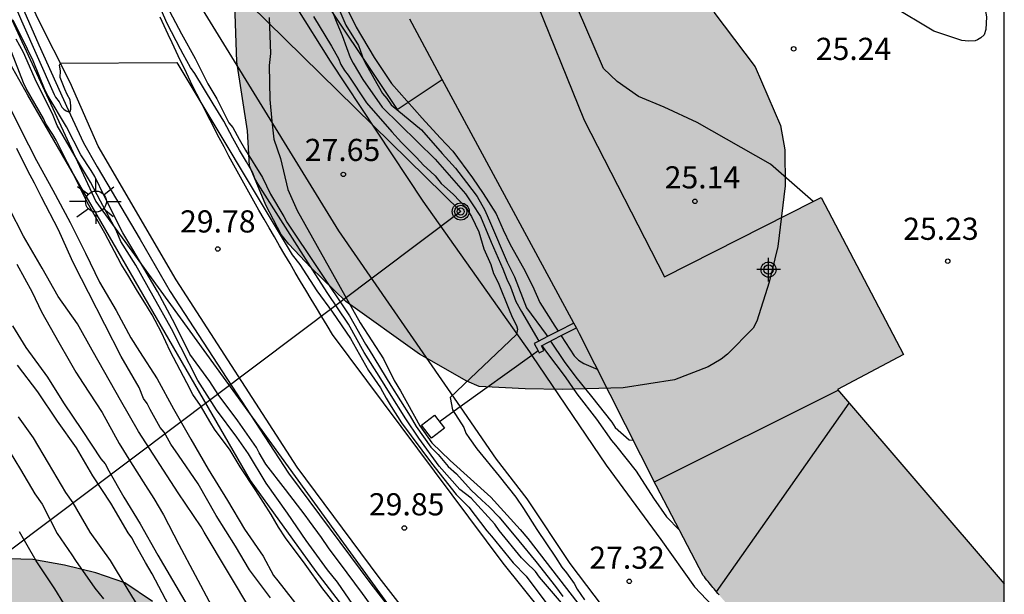
# Model space of a CAD drawing. Units: metres. Extents: x 578894 to 579245, y 4790290 to 4790541.
# Drawn here: x 579211 to 579244, y 4790433 to 4790453 of the extents above; entities that cross this region are included whole.
import ezdxf

# ---------------------------------------------------------------- set-up
doc = ezdxf.new("R2010")
doc.units = ezdxf.units.M
for name, color, linetype in [('010106', 9, 'Continuous'), ('020104', 34, 'Continuous'), ('020204', 9, 'Continuous'), ('020308', 9, 'Continuous'), ('060113', 4, 'Continuous'), ('060130', 9, 'Continuous'), ('060134', 9, 'Continuous'), ('070101', 9, 'ALAMBRADA'), ('070105', 6, 'Continuous'), ('070106', 6, 'Continuous'), ('070108', 9, 'VALLA'), ('070110', 9, 'Continuous'), ('080110', 9, 'Continuous'), ('100106', 63, 'Continuous'), ('220104', 9, 'LINEA_ELECTRICA'), ('240203', 9, 'Continuous'), ('250206', 9, 'Continuous'), ('990501', 21, 'Continuous'), ('990504', 63, 'Continuous'), ('C_edificios', 5, 'Continuous')]:
    doc.layers.add(name, color=color, linetype=linetype)
doc.layers.add('020105', color=24, linetype='Continuous', lineweight=30)
doc.layers.add('080111', color=7, linetype='Continuous', lineweight=30)
doc.styles.add('ARIAL', font='ARIAL.TTF', dxfattribs={"height": 1})
doc.styles.get("Standard").update_dxf_attribs({"font": 'txt.shx'})
doc.linetypes.add('ALAMBRADA', pattern='A,1,[203,DONOSTI.shx,S=0.1,R=0,X=0,Y=0],1', length=2)
doc.linetypes.add('LINEA_ELECTRICA', pattern='A,7.5,-0.3,["E",Standard,S=0.25,R=0,X=-0.1,Y=-0.1],-0.3', length=8.1)
doc.linetypes.add('VALLA', pattern='A,1,[200,DONOSTI.shx,S=0.1,R=0,X=0,Y=0],1', length=2)

# ---------------------------------------------------------------- blocks, each defined once
blk = doc.blocks.new('Centroide')
for points in [[(0, -0.402), (0, 0.402)], [(0.402, 0), (-0.402, 0)]]:
    blk.add_lwpolyline(points)
for radius in [0.256, 0.159]:
    blk.add_circle((0, 0), radius)
blk = doc.blocks.new('COTAPU')
blk.add_circle((0, 0), 0.075)
blk = doc.blocks.new('FAROLA')
for p, q in [((0, 0.355), (0, 0.755)), ((-0.63, 0.51), (-0.255, 0.245)), ((0.605, 0.49), (0.276, 0.223)), ((-0.355, 0), (-0.895, 0)), ((0.355, 0), (0.855, 0)), ((-0.65, -0.52), (-0.255, -0.24)), ((0.585, -0.52), (0.256, -0.246)), ((0, -0.355), (0, -0.755))]:
    blk.add_line(p, q)
blk.add_circle((0, 0), 0.355)
blk = doc.blocks.new('POSTEM')
for radius in [0.29, 0.21, 0.12]:
    blk.add_circle((0, 0), radius)
blk = doc.blocks.new('POSTET')
blk.add_blockref('POSTEM', (0, 0))

msp = doc.modelspace()

# ---------------------------------------------------------------- hatches: boundary and pattern name
at = {"layer": '990501'}
msp.add_hatch(color=256, dxfattribs=at).paths.add_polyline_path([(579240.75, 4790441.583), (579237.965, 4790446.903), (579232.656, 4790444.218), (579229.937, 4790449.513), (579224.616, 4790462.662), (579221.545, 4790461.444), (579224.031, 4790452.934), (579229.782, 4790442.286), (579232.378, 4790437.153), (579233.967, 4790434.104), (579234.008, 4790434.053), (579234.05, 4790434.002), (579234.091, 4790433.951), (579234.132, 4790433.9), (579234.173, 4790433.85), (579234.215, 4790433.799), (579234.256, 4790433.748), (579234.298, 4790433.697), (579234.34, 4790433.647), (579234.381, 4790433.596), (579234.423, 4790433.546), (579234.466, 4790433.496), (579234.508, 4790433.446), (579234.55, 4790433.396), (579234.593, 4790433.346), (579234.636, 4790433.296), (579234.679, 4790433.247), (579234.722, 4790433.198), (579234.766, 4790433.149), (579234.81, 4790433.1), (579234.854, 4790433.051), (579234.898, 4790433.003), (579235.004, 4790432.89), (579235.111, 4790432.778), (579235.174, 4790432.714), (579235.237, 4790432.651), (579235.3, 4790432.588), (579235.364, 4790432.526), (579235.429, 4790432.464), (579235.495, 4790432.403), (579235.561, 4790432.342), (579235.627, 4790432.282), (579235.694, 4790432.223), (579235.762, 4790432.164), (579235.83, 4790432.106), (579235.899, 4790432.049), (579235.968, 4790431.992), (579236.038, 4790431.936), (579236.108, 4790431.881), (579236.179, 4790431.826), (579236.25, 4790431.772), (579236.322, 4790431.719), (579236.394, 4790431.666), (579236.467, 4790431.614), (579236.608, 4790431.516), (579236.752, 4790431.42), (579236.821, 4790431.375), (579236.891, 4790431.33), (579236.961, 4790431.285), (579237.031, 4790431.241), (579237.102, 4790431.198), (579237.173, 4790431.155), (579237.245, 4790431.113), (579237.316, 4790431.071), (579237.388, 4790431.029), (579237.46, 4790430.988), (579237.533, 4790430.947), (579237.605, 4790430.907), (579237.678, 4790430.866), (579237.75, 4790430.826), (579237.823, 4790430.787), (579237.896, 4790430.747), (579237.97, 4790430.707), (579238.043, 4790430.668), (579238.116, 4790430.629), (579238.189, 4790430.589), (579238.263, 4790430.55), (579238.336, 4790430.511), (579240.986, 4790429.2), (579244.161, 4790427.683), (579244.162, 4790433.822), (579238.515, 4790440.406)])
at = {"layer": '990504'}
for points in [[(579199.525, 4790487.903), (579199.631, 4790488.387), (579199.959, 4790489.357), (579200.865, 4790491.139), (579201.441, 4790491.801), (579201.967, 4790492.591), (579202.289, 4790492.961), (579203.227, 4790493.929), (579203.645, 4790494.225), (579204.445, 4790494.335), (579205.861, 4790494.333), (579206.261, 4790494.243), (579206.647, 4790494.073), (579207.203, 4790493.665), (579208.049, 4790492.881), (579209.307, 4790491.591), (579209.909, 4790490.659), (579210.427, 4790489.641), (579211.765, 4790487.849), (579211.989, 4790487.199), (579212.443, 4790486.225), (579213.143, 4790485.189), (579213.377, 4790484.721), (579213.927, 4790482.485), (579214.262, 4790481.435), (579215.162, 4790477.703), (579215.508, 4790476.701), (579216.012, 4790475.679), (579216.57, 4790474.681), (579217.122, 4790473.789), (579218.47, 4790471.983), (579218.726, 4790471.581), (579219.152, 4790470.625), (579219.33, 4790469.431), (579219.334, 4790468.039), (579219.426, 4790467.791), (579219.942, 4790467.307), (579220.82, 4790466.831), (579221.806, 4790466.383), (579222.744, 4790465.801), (579223.63, 4790465.033), (579224.348, 4790464.205), (579224.888, 4790463.269), (579225.31, 4790462.247), (579226.778, 4790459.991), (579227.446, 4790459.119), (579228.23, 4790458.351), (579230.172, 4790457.241), (579230.563, 4790456.977), (579232.261, 4790455.487), (579232.773, 4790454.877), (579233.601, 4790454.053), (579234.331, 4790453.179), (579235.725, 4790451.321), (579236.583, 4790449.335), (579236.729, 4790448.511), (579236.745, 4790447.298), (579236.491, 4790445.236), (579236.207, 4790444.036), (579235.781, 4790442.716), (579235.657, 4790442.474), (579234.793, 4790441.596), (579234.579, 4790441.426), (579234.137, 4790441.168), (579232.991, 4790440.73), (579231.257, 4790440.458), (579229.195, 4790440.4), (579227.939, 4790440.418), (579226.381, 4790440.506), (579225.965, 4790440.682), (579224.359, 4790441.6), (579221.867, 4790443.384), (579220.687, 4790444.536), (579219.94, 4790445.32), (579219.674, 4790445.65), (579219.16, 4790446.644), (579218.608, 4790447.97), (579218.534, 4790449.162), (579218.18, 4790451.49), (579218.1, 4790453.768), (579217.978, 4790454.734), (579217.758, 4790455.886), (579217.454, 4790457.068), (579216.682, 4790459.134), (579215.758, 4790461.228), (579215.35, 4790462.418), (579215.19, 4790463.09), (579214.718, 4790464.402), (579214.368, 4790465.653), (579213.992, 4790466.319), (579212.656, 4790468.253), (579211.6, 4790470.287), (579211.07, 4790471.429), (579210.57, 4790472.311), (579209.584, 4790474.347), (579208.443, 4790475.941), (579207.953, 4790476.345), (579206.957, 4790476.985), (579205.881, 4790477.457), (579204.515, 4790477.913), (579203.837, 4790478.461), (579203.569, 4790478.807), (579203.459, 4790478.999), (579202.939, 4790480.909), (579202.533, 4790482.111), (579202.289, 4790482.469), (579201.511, 4790483.195), (579200.699, 4790484.043), (579200.049, 4790484.971), (579199.605, 4790486.029), (579199.521, 4790486.535)], [(579211.298, 4790405.693), (579212.718, 4790405.387), (579213.442, 4790405.403), (579214.688, 4790405.571), (579214.938, 4790405.647), (579216.046, 4790406.147), (579217.098, 4790406.841), (579218.89, 4790408.201), (579219.286, 4790408.587), (579220.022, 4790409.611), (579220.422, 4790410.807), (579220.662, 4790411.897), (579220.782, 4790413.125), (579220.748, 4790414.161), (579220.684, 4790414.417), (579220.224, 4790415.549), (579219.394, 4790417.027), (579218.494, 4790419.217), (579217.942, 4790420.277), (579217.518, 4790421.441), (579216.824, 4790423.693), (579216.786, 4790424.129), (579216.862, 4790424.547), (579216.958, 4790424.727), (579217.79, 4790425.757), (579218.494, 4790426.475), (579218.714, 4790426.806), (579218.83, 4790427.18), (579218.718, 4790428.432), (579218.534, 4790429.128), (579218.012, 4790430.232), (579216.176, 4790432.46), (579215.326, 4790433.222), (579214.388, 4790433.85), (579213.406, 4790434.196), (579212.339, 4790434.448), (579211.273, 4790434.65), (579210.051, 4790434.684), (579208.799, 4790434.562), (579207.721, 4790434.299), (579205.533, 4790433.397), (579203.613, 4790431.737), (579202.919, 4790431.017), (579202.199, 4790430.149), (579201.505, 4790429.201), (579200.959, 4790428.269), (579200.513, 4790427.199), (579200.119, 4790426.081), (579199.381, 4790424.471), (579198.969, 4790423.363), (579198.307, 4790421.047), (579198.219, 4790420.309), (579198.247, 4790419.063), (579198.485, 4790418.069), (579198.991, 4790417.049), (579199.528, 4790416.231), (579200.964, 4790414.689), (579201.892, 4790413.953), (579202.094, 4790413.881), (579203.318, 4790413.691), (579204.414, 4790413.451), (579206.518, 4790412.863), (579207.52, 4790412.403), (579208.474, 4790411.799), (579208.778, 4790411.405), (579208.91, 4790411.153), (579209.048, 4790410.719), (579209.27, 4790408.905), (579209.554, 4790407.771), (579209.856, 4790407.179)]]:
    msp.add_hatch(color=256, dxfattribs=at).paths.add_polyline_path(points)

# ---------------------------------------------------------------- linework, layer by layer
at = {"layer": '010106', "flags": 128}
msp.add_lwpolyline([(578894.168, 4790290.41), (579244.159, 4790290.403), (579244.164, 4790540.396), (578894.174, 4790540.403)], close=True, dxfattribs=at)
at = {"layer": '020104', "flags": 128}
for points, elevation in [([(579210.471, 4790453.858), (579210.881, 4790452.88), (579211.996, 4790450.383), (579212.031, 4790450.302), (579212.159, 4790450.136), (579212.255, 4790449.956), (579212.319, 4790449.888), (579212.397, 4790449.83), (579212.471, 4790449.804), (579212.529, 4790449.812), (579212.551, 4790449.888), (579212.553, 4790450.004), (579212.535, 4790450.208), (579212.429, 4790450.382), (579212.357, 4790450.572), (579212.197, 4790450.962), (579212.202, 4790451.191), (579212.174, 4790451.378), (579212.201, 4790451.45), (579216.14, 4790451.467), (579220.053, 4790444.964), (579220.307, 4790444.634), (579220.89, 4790443.74), (579221.416, 4790443.016), (579222.024, 4790442.124), (579222.633, 4790441.049), (579223.04, 4790440.453), (579223.229, 4790440.104), (579223.404, 4790439.827), (579223.753, 4790439.274), (579224.771, 4790437.907), (579225.6, 4790436.845), (579226.028, 4790436.414), (579226.638, 4790435.618), (579226.796, 4790435.432), (579227.094, 4790435.072), (579227.532, 4790434.532), (579227.968, 4790434.082), (579228.67, 4790433.15)], 29.5), ([(579229.165, 4790433.178), (579228.424, 4790434.052), (579228.288, 4790434.238), (579227.972, 4790434.545), (579227.814, 4790434.704), (579227.065, 4790435.627), (579226.909, 4790435.845), (579226.113, 4790436.717), (579225.731, 4790437.019), (579225.033, 4790437.805), (579224.335, 4790438.751), (579223.898, 4790439.405), (579223.345, 4790440.293), (579223.055, 4790440.758), (579222.491, 4790441.648), (579221.958, 4790442.612), (579221.23, 4790443.682), (579220.747, 4790444.436), (579218.897, 4790447.356), (579218.791, 4790447.542), (579218.717, 4790447.732), (579218.499, 4790448.108), (579218.268, 4790448.503), (579218.045, 4790448.905), (579217.735, 4790449.488), (579217.373, 4790450.077), (579216.756, 4790451.103), (579216.61, 4790451.307), (579216.487, 4790451.527), (579216.357, 4790451.751), (579216.274, 4790451.922), (579215.823, 4790452.79), (579215.337, 4790453.904)], 29), ([(579221.603, 4790453.908), (579222.222, 4790452.67), (579222.823, 4790451.636), (579223.415, 4790450.76), (579224.451, 4790449.581), (579225.064, 4790448.915), (579225.491, 4790448.471), (579226.157, 4790447.567), (579226.518, 4790447.039), (579226.955, 4790446.347), (579227.191, 4790445.802), (579227.427, 4790445.31), (579227.879, 4790444.512), (579228.183, 4790443.905), (579228.441, 4790443.342), (579228.947, 4790442.544), (579229.057, 4790442.374)], 25.5), ([(579221.25, 4790453.625), (579221.568, 4790452.811), (579221.745, 4790452.387), (579221.886, 4790451.98), (579222.013, 4790451.638), (579222.115, 4790451.451), (579222.439, 4790450.894), (579223.094, 4790449.953), (579224.893, 4790448.198), (579225.918, 4790447.021), (579226.145, 4790446.684), (579226.427, 4790446.257), (579226.791, 4790445.392), (579227.182, 4790444.483), (579227.318, 4790444.137), (579227.446, 4790443.873), (579227.625, 4790443.383), (579227.812, 4790443.042), (579228.402, 4790442.037)], 27), ([(579221.568, 4790453.448), (579221.868, 4790452.74), (579222.293, 4790452.051), (579222.471, 4790451.568), (579222.563, 4790451.376), (579223.111, 4790450.424), (579223.259, 4790450.252), (579223.405, 4790450.04), (579224.433, 4790449.189), (579225.132, 4790448.386), (579225.576, 4790447.891), (579225.952, 4790447.413), (579226.309, 4790446.93), (579226.573, 4790446.466), (579226.771, 4790446.03), (579227.327, 4790444.71), (579227.582, 4790444.21), (579227.984, 4790443.162), (579228.652, 4790442.264), (579228.7, 4790442.191)], 26.5), ([(579215.899, 4790453.214), (579216.306, 4790452.439), (579216.761, 4790451.605), (579217.19, 4790450.745), (579217.494, 4790450.24), (579217.911, 4790449.424), (579218.039, 4790449.266), (579218.257, 4790448.874), (579218.469, 4790448.5), (579219.045, 4790447.574), (579219.321, 4790447.018), (579219.773, 4790446.262), (579219.874, 4790446.061), (579221.994, 4790442.89), (579222.534, 4790441.934), (579222.658, 4790441.746), (579223.389, 4790440.54), (579224.044, 4790439.493), (579224.247, 4790439.144), (579224.742, 4790438.445), (579224.989, 4790438.198), (579225.338, 4790437.79), (579225.614, 4790437.543), (579226.109, 4790436.99), (579226.473, 4790436.656), (579226.72, 4790436.423), (579227.054, 4790436.074), (579227.726, 4790435.278), (579228.304, 4790434.572), (579228.964, 4790433.728), (579229.214, 4790433.396)], 28.5), ([(579219.269, 4790452.99), (579219.316, 4790451.77), (579219.269, 4790451.367), (579219.296, 4790450.214), (579219.357, 4790449.485), (579219.426, 4790448.879), (579219.657, 4790448.216), (579219.907, 4790447.17), (579220.225, 4790446.465), (579222.35, 4790442.653), (579223.142, 4790441.443), (579223.505, 4790440.7), (579223.724, 4790440.351), (579224.378, 4790439.173), (579224.785, 4790438.591), (579225.396, 4790437.994), (579226.778, 4790436.757), (579227.765, 4790435.666), (579228.028, 4790435.353), (579230.106, 4790432.667)], 28), ([(579222.231, 4790432.94), (579221.589, 4790433.878), (579221.247, 4790434.296), (579220.523, 4790435.29), (579219.889, 4790436.21), (579219.175, 4790437.224), (579218.567, 4790438.228), (579218.173, 4790438.79), (579217.487, 4790439.71), (579216.858, 4790440.708), (579216.283, 4790441.833), (579215.967, 4790442.459), (579215.346, 4790443.555), (579214.759, 4790444.613), (579214.254, 4790445.416), (579214.091, 4790445.795), (579213.563, 4790446.775), (579213.216, 4790447.424), (579212.784, 4790448.157), (579212.098, 4790449.336), (579211.93, 4790449.738), (579211.398, 4790450.81), (579210.948, 4790451.806), (579210.704, 4790452.256)], 30.5), ([(579221.839, 4790432.72), (579221.09, 4790433.65), (579220.493, 4790434.49), (579219.829, 4790435.374), (579219.592, 4790435.742), (579219.34, 4790436.167), (579218.816, 4790436.981), (579218.287, 4790437.787), (579217.956, 4790438.351), (579217.42, 4790439.063), (579217.293, 4790439.258), (579216.942, 4790439.858), (579216.691, 4790440.234), (579216.482, 4790440.623), (579215.919, 4790441.701), (579215.627, 4790442.328), (579215.305, 4790442.927), (579215.056, 4790443.329), (579214.818, 4790443.725), (579214.489, 4790444.288), (579214.261, 4790444.642), (579213.71, 4790445.695), (579213.12, 4790446.719), (579212.632, 4790447.715), (579212.447, 4790448.077), (579212.352, 4790448.255), (579212.064, 4790448.843), (579211.945, 4790449.036), (579211.709, 4790449.392), (579211.631, 4790449.577), (579211.044, 4790450.59), (579210.95, 4790450.779), (579210.551, 4790451.831)], 31), ([(579210.344, 4790450.243), (579210.856, 4790449.209), (579211.39, 4790448.149), (579211.944, 4790447.145), (579212.536, 4790446.053), (579213.052, 4790445.017), (579213.53, 4790444.035), (579214.088, 4790443.079), (579214.588, 4790442.147), (579214.884, 4790441.685), (579215.482, 4790440.761), (579216.034, 4790439.749), (579216.623, 4790438.715), (579217.211, 4790437.709), (579217.865, 4790436.641), (579218.437, 4790435.671), (579219.071, 4790434.759), (579219.417, 4790434.109), (579219.565, 4790433.923), (579220.327, 4790432.941)], 31.5), ([(579219.321, 4790433.344), (579218.604, 4790434.298), (579218.137, 4790435.092), (579217.48, 4790436.134), (579216.871, 4790437.209), (579216.196, 4790438.175), (579215.945, 4790438.547), (579215.712, 4790438.956), (579215.582, 4790439.118), (579215.245, 4790439.724), (579215.14, 4790439.932), (579215.015, 4790440.092), (579214.865, 4790440.473), (579214.261, 4790441.522), (579213.707, 4790442.603), (579213.157, 4790443.683), (579212.682, 4790444.612), (579212.574, 4790444.825), (579212.136, 4790445.802), (579211.562, 4790446.915), (579211.325, 4790447.386), (579211.097, 4790447.805), (579210.724, 4790448.554)], 32), ([(579210.729, 4790444.647), (579211.252, 4790443.69), (579211.568, 4790443.034), (579212.15, 4790441.993), (579212.503, 4790441.387), (579212.73, 4790440.989), (579212.972, 4790440.605), (579213.614, 4790439.626), (579214.187, 4790438.567), (579214.576, 4790437.957), (579215.088, 4790437.156), (579215.363, 4790436.708), (579215.693, 4790436.161), (579216.207, 4790435.156), (579217.32, 4790433.078)], 33), ([(579210.579, 4790442.556), (579211.033, 4790441.822), (579211.765, 4790440.816), (579212.311, 4790439.946), (579212.935, 4790439.008), (579213.567, 4790438.056), (579213.723, 4790437.882), (579213.845, 4790437.65), (579214.347, 4790436.758), (579214.908, 4790435.852), (579215.504, 4790434.79), (579217.83, 4790430.828)], 33.5), ([(579228.8, 4790442.04), (579229.258, 4790441.348), (579229.658, 4790440.82), (579230.19, 4790440.164), (579230.874, 4790439.29), (579230.986, 4790439.11), (579231.462, 4790438.694), (579231.602, 4790438.688)], 26.5), ([(579229.156, 4790442.222), (579229.598, 4790441.538), (579229.744, 4790441.396), (579229.922, 4790441.278), (579230.395, 4790441.075)], 25.5), ([(579228.499, 4790441.885), (579228.547, 4790441.822), (579228.664, 4790441.662), (579229.299, 4790440.83), (579229.688, 4790440.255), (579230.354, 4790439.398), (579230.86, 4790438.674), (579230.999, 4790438.517), (579231.699, 4790437.638), (579232.283, 4790436.727), (579232.721, 4790436.087), (579233.17, 4790435.633)], 27), ([(579215.879, 4790433.093), (579215.308, 4790434.156), (579215.082, 4790434.541), (579214.737, 4790435.166), (579214.619, 4790435.374), (579214.498, 4790435.544), (579213.905, 4790436.556), (579213.299, 4790437.476), (579212.744, 4790438.427), (579212.108, 4790439.333), (579211.441, 4790440.321), (579210.751, 4790441.227)], 34), ([(579210.769, 4790439.472), (579211.275, 4790438.762), (579211.783, 4790437.908), (579212.371, 4790436.908), (579212.619, 4790436.562), (579213.199, 4790435.568), (579213.888, 4790434.612), (579214.456, 4790433.67), (579215.012, 4790432.754)], 34.5), ([(579212.626, 4790432.661), (579212.012, 4790433.653), (579211.38, 4790434.604), (579210.822, 4790435.586)], 36)]:
    msp.add_lwpolyline(points, dxfattribs=dict(at, elevation=elevation))
at = {"layer": '020105', "flags": 128}
for points, elevation in [([(579220.769, 4790453.03), (579221.387, 4790452.024), (579221.621, 4790451.61), (579221.695, 4790451.406), (579221.817, 4790451.2), (579221.949, 4790451.04), (579222.569, 4790450.108), (579223.426, 4790449.12), (579223.751, 4790448.762), (579223.886, 4790448.625), (579224.262, 4790448.249), (579224.501, 4790447.993), (579224.737, 4790447.784), (579224.893, 4790447.635), (579225.098, 4790447.379), (579225.508, 4790447.003), (579225.935, 4790446.559), (579226.122, 4790446.252), (579226.372, 4790445.738), (579226.545, 4790445.165), (579226.773, 4790444.628), (579226.873, 4790444.328), (579227.027, 4790444.019), (579227.398, 4790443.098), (579227.482, 4790442.908), (579227.594, 4790442.672), (579227.65, 4790442.562), (579227.678, 4790442.446), (579227.642, 4790442.266), (579225.399, 4790440.131), (579225.478, 4790439.714), (579225.864, 4790439.118), (579225.934, 4790438.922), (579226.054, 4790438.742), (579226.302, 4790438.396), (579227.064, 4790437.472), (579227.622, 4790436.76), (579227.886, 4790436.37), (579228.332, 4790435.666), (579228.972, 4790434.726), (579229.18, 4790434.382), (579229.34, 4790434.19), (579229.6, 4790433.838), (579229.702, 4790433.638), (579229.944, 4790433.28)], 27.5), ([(579223.057, 4790432.636), (579222.437, 4790433.498), (579221.908, 4790434.197), (579221.284, 4790435.045), (579221.041, 4790435.385), (579220.637, 4790435.938), (579220.496, 4790436.148), (579219.822, 4790437.011), (579219.159, 4790437.877), (579218.938, 4790438.258), (579218.846, 4790438.439), (579218.21, 4790439.339), (579217.55, 4790440.232), (579217.265, 4790440.667), (579216.589, 4790441.592), (579216.075, 4790442.629), (579215.492, 4790443.717), (579215.033, 4790444.513), (579214.659, 4790445.138), (579214.312, 4790445.702), (579213.694, 4790446.93), (579213.37, 4790447.617), (579213.239, 4790447.818), (579212.899, 4790448.35), (579212.404, 4790449.294), (579211.787, 4790450.334), (579211.681, 4790450.524), (579211.283, 4790451.522), (579211.083, 4790451.922), (579210.607, 4790452.906)], 30), ([(579218.682, 4790432.878), (579217.066, 4790435.566), (579216.964, 4790435.748), (579216.186, 4790436.898), (579214.849, 4790438.974), (579214.243, 4790440.04), (579213.895, 4790440.636), (579213.277, 4790441.728), (579212.785, 4790442.62), (579212.131, 4790443.554), (579211.583, 4790444.512), (579210.951, 4790445.594), (579210.465, 4790446.538)], 32.5), ([(579210.274, 4790438.642), (579210.849, 4790437.688), (579211.34, 4790436.864), (579211.584, 4790436.516), (579212.095, 4790435.522), (579212.589, 4790434.805), (579212.718, 4790434.61), (579213.373, 4790433.675), (579213.664, 4790433.31)], 35)]:
    msp.add_lwpolyline(points, dxfattribs=dict(at, elevation=elevation))
at = {"layer": '060113'}
msp.add_polyline3d([(579200.289, 4790477.842, 29.015), (579201.346, 4790475.394, 29.074), (579202.142, 4790473.297, 29.125), (579203.75, 4790469.652, 29.169), (579205.447, 4790465.766, 29.199), (579207.355, 4790461.63, 29.249), (579208.795, 4790458.362, 29.301), (579210.179, 4790455.048, 29.305), (579211.467, 4790452.064, 29.485), (579212.469, 4790449.868, 29.505), (579212.983, 4790448.756, 29.571), (579213.443, 4790447.942, 29.593), (579214.903, 4790445.484, 29.667), (579215.919, 4790443.72, 29.697), (579219.929, 4790437.564, 29.866), (579222.711, 4790433.823, 29.902), (579225.673, 4790430.01, 29.98), (579228.002, 4790427.12, 30.016), (579228.512, 4790426.54, 29.983), (579238.853, 4790413.449, 29.97), (579244.161, 4790406.726, 29.96)], dxfattribs=at)
at = {"layer": '060130'}
for points in [[(579237.694, 4790446.765, 25.218), (579236.244, 4790448.034, 25.218), (579233.768, 4790449.444, 25.218), (579232.642, 4790449.962, 25.218), (579231.772, 4790450.318, 25.218), (579231.06, 4790450.83, 25.218), (579230.59, 4790451.268, 25.218), (579225.197, 4790463.798, 25.309)], [(579242.624, 4790454.123, 25.047), (579243.021, 4790453.855, 24.959), (579243.309, 4790453.697, 24.973), (579243.385, 4790453.619, 24.981), (579243.475, 4790453.497, 24.991), (579243.561, 4790453.015, 24.997), (579243.539, 4790452.589, 24.997), (579243.477, 4790452.409, 24.997), (579243.371, 4790452.305, 24.997), (579243.257, 4790452.241, 25.011), (579243.173, 4790452.201, 25.015), (579242.957, 4790452.195, 25.015), (579242.723, 4790452.219, 25.007), (579241.773, 4790452.527, 25.011), (579240.349, 4790453.389, 25.041), (579238.959, 4790454.479, 25.043), (579237.617, 4790455.841, 25.053), (579235.939, 4790457.957, 25.121), (579234.395, 4790460.171, 25.053), (579233.528, 4790461.833, 25.041), (579233.463, 4790462.324, 25.019), (579233.54, 4790462.479, 25.003), (579233.684, 4790462.579, 24.993), (579233.851, 4790462.659, 24.933)]]:
    msp.add_polyline3d(points, dxfattribs=at)
at = {"layer": '060134'}
for points in [[(579195.061, 4790506.831, 28.31), (579194.953, 4790506.059, 28.354), (579195.134, 4790503.419, 28.524), (579195.336, 4790501.301, 28.718), (579195.544, 4790499.901, 28.752), (579195.857, 4790498.346, 28.804), (579196.2, 4790496.481, 28.87), (579200.229, 4790488.443, 29.039), (579207.45, 4790474.626, 29.033), (579208.105, 4790473.564, 29), (579209.844, 4790470.519, 29.03), (579211.813, 4790466.938, 28.942), (579213.203, 4790464.484, 28.76), (579221.339, 4790451.518, 27.644), (579224.474, 4790446.776, 27.612), (579228.084, 4790441.678, 27.522), (579228.166, 4790441.557, 27.518)], [(579244.161, 4790407.261, 29.96), (579239.138, 4790413.673, 29.97), (579228.796, 4790426.765, 29.983), (579228.276, 4790427.352, 30.016), (579225.954, 4790430.232, 29.98), (579222.996, 4790434.04, 29.902), (579220.224, 4790437.768, 29.866), (579216.121, 4790444.11, 29.79), (579213.479, 4790448.64, 29.658), (579212.535, 4790450.788, 29.606), (579211.419, 4790453, 29.516), (579210.639, 4790454.8, 29.394), (579210.039, 4790456.194, 29.372), (579209.249, 4790458.13, 29.344), (579208.441, 4790459.918, 29.326), (579207.487, 4790462.068, 29.298), (579205.973, 4790465.194, 29.252), (579203.948, 4790470.05, 29.264), (579202.73, 4790472.718, 29.24), (579201.627, 4790475.495, 30.862), (579200.533, 4790477.957, 29.222)], [(579215.134, 4790456.329, 28.609), (579221.617, 4790445.772, 27.787), (579225.737, 4790439.811, 27.565)], [(579235.41, 4790424.288, 29.804), (579227.199, 4790434.522, 29.776), (579221.412, 4790442.262, 29.579), (579221.232, 4790442.562, 29.574), (579221.052, 4790442.862, 29.569), (579220.873, 4790443.161, 29.564), (579220.693, 4790443.461, 29.559), (579220.514, 4790443.761, 29.554), (579220.335, 4790444.062, 29.549), (579220.157, 4790444.362, 29.544), (579219.979, 4790444.663, 29.538), (579219.802, 4790444.964, 29.533), (579219.625, 4790445.265, 29.528), (579219.449, 4790445.567, 29.522), (579219.273, 4790445.869, 29.516), (579219.099, 4790446.171, 29.51), (579218.925, 4790446.474, 29.504), (579218.753, 4790446.778, 29.498), (579218.581, 4790447.082, 29.492), (579218.411, 4790447.386, 29.485), (579218.242, 4790447.692, 29.478), (579218.075, 4790447.998, 29.471), (579217.908, 4790448.305, 29.464), (579217.744, 4790448.612, 29.456), (579217.581, 4790448.921, 29.449), (579217.271, 4790449.514, 29.433), (579216.968, 4790450.112, 29.416), (579216.824, 4790450.398, 29.408), (579216.681, 4790450.686, 29.4), (579216.54, 4790450.974, 29.391), (579216.4, 4790451.263, 29.382), (579216.261, 4790451.553, 29.373), (579216.123, 4790451.843, 29.364), (579215.986, 4790452.133, 29.354), (579215.851, 4790452.424, 29.345), (579215.716, 4790452.716, 29.335), (579215.581, 4790453.008, 29.325)], [(579228.166, 4790441.557, 27.518), (579230.678, 4790437.836, 27.386), (579232.536, 4790435.324, 27.212), (579233.678, 4790433.716, 27.13), (579234.688, 4790432.648, 27.088), (579235.342, 4790432.01, 27.048), (579236.126, 4790431.346, 27.018), (579237.816, 4790430.268, 26.936), (579244.161, 4790427.176, 26.692)], [(579225.737, 4790439.811, 27.565), (579226.958, 4790438.043, 27.499), (579227.994, 4790436.704, 27.494), (579229.452, 4790434.512, 27.446), (579230.824, 4790432.688, 27.367)]]:
    msp.add_polyline3d(points, dxfattribs=at)
at = {"layer": '070101'}
msp.add_polyline3d([(579225.59, 4790428.084, 31.886), (579220.86, 4790434.234, 31.918), (579218.638, 4790437.324, 31.84), (579211.095, 4790450.364, 31.498), (579208.849, 4790454.346, 31.72), (579205.843, 4790460.12, 32.066), (579202.607, 4790466.44, 32.432), (579200.294, 4790471.958, 32.316)], dxfattribs=at)
at = {"layer": '070105'}
for points in [[(579229.589, 4790442.643, 25.269), (579229.057, 4790442.374, 25.499), (579228.7, 4790442.191, 26.499), (579228.375, 4790442.023, 26.999), (579228.247, 4790441.954, 27.167), (579228.379, 4790441.71, 27.167)], [(579228.379, 4790441.71, 27.167), (579228.418, 4790441.637, 27.167), (579228.576, 4790441.722, 26.999), (579228.491, 4790441.881, 27.32), (579229.139, 4790442.214, 25.499), (579229.675, 4790442.484, 25.269)]]:
    msp.add_polyline3d(points, dxfattribs=at)
at = {"layer": '070106'}
for points in [[(579228.379, 4790441.71, 27.52), (579228.166, 4790441.557, 27.52)], [(579228.166, 4790441.557, 27.52), (579225.737, 4790439.811, 27.515)], [(579225.737, 4790439.811, 27.515), (579225.041, 4790439.311, 27.514)]]:
    msp.add_polyline3d(points, dxfattribs=at)
at = {"layer": '070108'}
msp.add_polyline3d([(579220.57, 4790454.439, 28.504), (579223.602, 4790449.874, 27.774), (579225.134, 4790450.89, 27.774)], dxfattribs=at)
at = {"layer": '070110'}
msp.add_polyline3d([(579224.426, 4790439.194, 27.514), (579224.871, 4790439.534, 27.514), (579225.211, 4790439.088, 27.514), (579224.765, 4790438.749, 27.514), (579224.426, 4790439.194, 27.514)], dxfattribs=at)
at = {"layer": '080110'}
for points in [[(579232.319, 4790437.269, 30.549), (579238.542, 4790440.375, 30.549)], [(579234.418, 4790433.551, 30.186), (579236.561, 4790436.595, 29.665), (579238.916, 4790439.939, 29.093)]]:
    msp.add_polyline3d(points, dxfattribs=at)
at = {"layer": '080111'}
for points in [[(579221.779, 4790461.537, 26.698), (579224.616, 4790462.662, 25.272), (579229.937, 4790449.513, 25.298), (579232.656, 4790444.218, 25.269), (579237.694, 4790446.765, 25.258)], [(579225.134, 4790450.89, 28.107), (579224.031, 4790452.934, 27.492)], [(579229.589, 4790442.643, 30.591), (579225.134, 4790450.89, 28.107)], [(579237.694, 4790446.765, 25.258), (579237.965, 4790446.903, 25.257), (579240.75, 4790441.583, 25.269), (579238.515, 4790440.406, 25.237), (579244.162, 4790433.822, 25.25)], [(579229.675, 4790442.484, 30.638), (579229.589, 4790442.643, 30.591)], [(579234.508, 4790433.446, 27.249), (579234.466, 4790433.496, 27.255), (579234.423, 4790433.546, 27.261), (579234.381, 4790433.596, 27.267), (579234.34, 4790433.647, 27.274), (579234.298, 4790433.697, 27.28), (579234.256, 4790433.748, 27.286), (579234.215, 4790433.799, 27.293), (579234.173, 4790433.85, 27.299), (579234.132, 4790433.9, 27.306), (579234.091, 4790433.951, 27.312), (579234.05, 4790434.002, 27.319), (579234.008, 4790434.053, 27.325), (579233.967, 4790434.104, 30.799), (579232.378, 4790437.153, 30.559), (579229.782, 4790442.286, 30.698), (579229.675, 4790442.484, 30.638)]]:
    msp.add_polyline3d(points, dxfattribs=at)
at = {"layer": '100106', "flags": 128}
for points, elevation in [([(579234.331, 4790453.179), (579235.725, 4790451.321), (579236.583, 4790449.335), (579236.729, 4790448.511), (579236.745, 4790447.298), (579236.491, 4790445.236), (579236.207, 4790444.036), (579235.781, 4790442.716), (579235.657, 4790442.474), (579234.793, 4790441.596), (579234.579, 4790441.426), (579234.137, 4790441.168), (579232.991, 4790440.73), (579231.257, 4790440.458), (579229.195, 4790440.4), (579227.939, 4790440.418), (579226.381, 4790440.506), (579225.965, 4790440.682), (579224.359, 4790441.6), (579221.867, 4790443.384), (579220.687, 4790444.536), (579219.94, 4790445.32), (579219.674, 4790445.65), (579219.16, 4790446.644), (579218.608, 4790447.97), (579218.534, 4790449.162), (579218.18, 4790451.49), (579218.1, 4790453.768)], 34.186), ([(579215.326, 4790433.222), (579214.388, 4790433.85), (579213.406, 4790434.196), (579212.339, 4790434.448), (579211.273, 4790434.65), (579210.051, 4790434.684), (579208.799, 4790434.562), (579207.721, 4790434.299), (579205.533, 4790433.397)], 48.283)]:
    msp.add_lwpolyline(points, dxfattribs=dict(at, elevation=elevation))
at = {"layer": '220104'}
for points in [[(579166.125, 4790540.397, 29.225), (579167.688, 4790534.613, 29.398), (579180.792, 4790513.073, 29.204), (579191.857, 4790491.539, 30.022), (579202.974, 4790469.302, 29.832), (579213.406, 4790446.764, 30.591), (579228.304, 4790426.217, 30.93), (579242.912, 4790405.563, 30.613), (579244.161, 4790403.179, 30.669)], [(579198.376, 4790473.283, 31.768), (579225.758, 4790446.426, 27.672), (579210.468, 4790434.925, 36.489)]]:
    msp.add_polyline3d(points, dxfattribs=at)

# ---------------------------------------------------------------- block references
at = {"layer": '020204', "rotation": 359.9987685839998}
for p in [(579237.031, 4790451.932, 25.238), (579221.782, 4790447.683, 27.65), (579233.689, 4790446.771, 25.142), (579217.532, 4790445.157, 29.78), (579242.249, 4790444.744, 25.228), (579223.847, 4790435.713, 29.846), (579231.465, 4790433.907, 27.318)]:
    msp.add_blockref('COTAPU', p, dxfattribs=at)
at = {"layer": '240203', "rotation": 359.9987685839998}
msp.add_blockref('POSTET', (579225.758, 4790446.426, 27.673), dxfattribs=at)
at = {"layer": '250206', "rotation": 359.9987685839998}
msp.add_blockref('FAROLA', (579213.406, 4790446.764, 30.592), dxfattribs=at)
at = {"layer": 'C_edificios', "rotation": 359.9987685839998}
msp.add_blockref('Centroide', (579236.182, 4790444.459), dxfattribs=at)

# ---------------------------------------------------------------- texts
at = {"layer": '020308', "style": 'ARIAL'}
for s, p in [('25.24', (579237.781, 4790451.557, 25.237)), ('27.65', (579220.477, 4790448.136, 27.649)), ('25.14', (579232.664, 4790447.208, 25.141)), ('29.78', (579216.254, 4790445.716, 29.779)), ('25.23', (579240.74, 4790445.467, 25.229)), ('29.85', (579222.649, 4790436.139, 29.845)), ('27.32', (579230.112, 4790434.332, 27.317))]:
    msp.add_text(s, height=0.75, rotation=359.9988, dxfattribs=at).set_placement(p)

doc.saveas('drawing.dxf')
